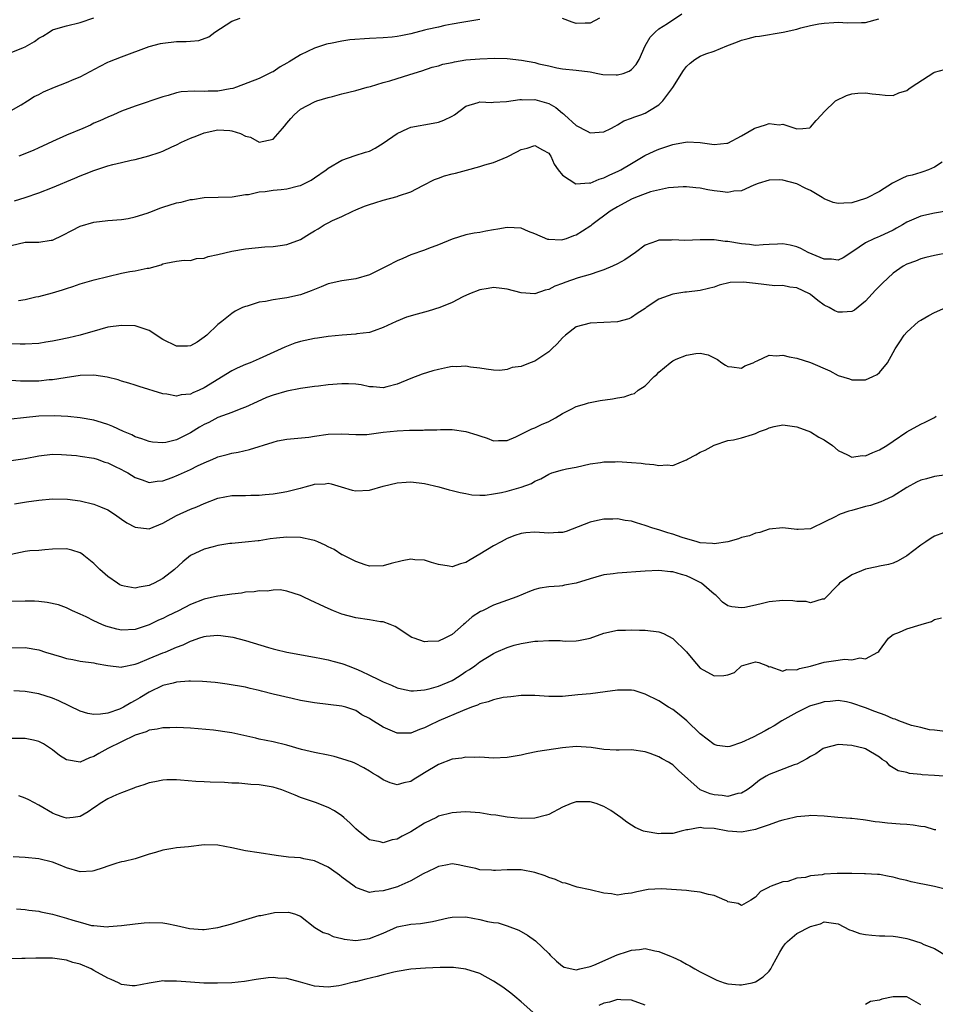
# Model space of a CAD drawing. Units: inches. Extents: x 2568000 to 2571000, y 1551000 to 1554000.
# Drawn here: x 2568896 to 2569029, y 1551858 to 1552001 of the extents above; entities that cross this region are included whole.
import ezdxf

# ---------------------------------------------------------------- set-up
doc = ezdxf.new("R2010")
doc.units = ezdxf.units.IN
doc.header["$MEASUREMENT"] = 0
doc.layers.add('LD25681551_2ft', color=181, linetype='Continuous')

msp = doc.modelspace()

# ---------------------------------------------------------------- linework, layer by layer
at = {"layer": 'LD25681551_2ft'}
for points, elevation in [([(2568895, 1551996.03), (2568896.78, 1551996.78), (2568897, 1551996.86), (2568898.37, 1551997.63), (2568899, 1551998.12), (2568899.6, 1551998.4), (2568900.49, 1551999), (2568901, 1551999.3), (2568901.45, 1551999.45), (2568903, 1551999.89), (2568905, 1552000.37), (2568907, 1552001.06)], 8088), ([(2568895, 1551987.63), (2568896.43, 1551988.43), (2568897.36, 1551989), (2568898.35, 1551989.65), (2568899, 1551989.94), (2568899.69, 1551990.31), (2568901.26, 1551991), (2568903, 1551991.67), (2568904.15, 1551992.15), (2568905, 1551992.52), (2568907.93, 1551994.07), (2568909, 1551994.62), (2568909.26, 1551994.74), (2568911, 1551995.42), (2568915, 1551996.88), (2568916.66, 1551997.34), (2568917, 1551997.41), (2568919, 1551997.62), (2568920.37, 1551997.63), (2568921, 1551997.7), (2568922.21, 1551997.78), (2568923.67, 1551998.33), (2568924.56, 1551999), (2568927, 1552000.6), (2568928.23, 1552001)], 8090), ([(2568895, 1551968.03), (2568897, 1551968.5), (2568898.52, 1551968.52), (2568899, 1551968.5), (2568900.79, 1551968.79), (2568901, 1551968.81), (2568902.49, 1551969.51), (2568903.79, 1551970.21), (2568905, 1551970.82), (2568907, 1551971.4), (2568909, 1551971.65), (2568911, 1551971.79), (2568911.95, 1551971.95), (2568913, 1551972.16), (2568914.72, 1551972.72), (2568915.52, 1551973), (2568916.57, 1551973.43), (2568917, 1551973.57), (2568919, 1551974.19), (2568919.68, 1551974.32), (2568921, 1551974.68), (2568921.3, 1551974.7), (2568923, 1551974.99), (2568927.06, 1551975.06), (2568929, 1551975.4), (2568929.43, 1551975.43), (2568931, 1551975.79), (2568931.86, 1551975.86), (2568933, 1551976.03), (2568934.16, 1551976.16), (2568935, 1551976.22), (2568936.67, 1551976.67), (2568937, 1551976.73), (2568937.58, 1551977), (2568938.51, 1551977.49), (2568939, 1551977.85), (2568940.71, 1551979), (2568941, 1551979.22), (2568943, 1551980.42), (2568944.91, 1551981.09), (2568946.44, 1551981.56), (2568947, 1551981.71), (2568947.84, 1551982.16), (2568949, 1551982.85), (2568951, 1551984.26), (2568952.56, 1551985), (2568953, 1551985.18), (2568956.24, 1551985.76), (2568957, 1551985.94), (2568957.78, 1551986.22), (2568959, 1551986.81), (2568959.33, 1551987), (2568961, 1551988.23), (2568962.76, 1551988.76), (2568963, 1551988.86), (2568964.76, 1551988.76), (2568965, 1551988.8), (2568966.9, 1551988.9), (2568968.8, 1551989.2), (2568969, 1551989.2), (2568969.17, 1551989.17), (2568971, 1551989.21), (2568973, 1551988.61), (2568974.03, 1551988.03), (2568975, 1551987.22), (2568975.14, 1551987.14), (2568975.28, 1551987), (2568977, 1551985.42), (2568978.6, 1551984.6), (2568979, 1551984.35), (2568981, 1551984.52), (2568982.02, 1551985), (2568982.64, 1551985.36), (2568983, 1551985.52), (2568983.91, 1551986.09), (2568985, 1551986.49), (2568985.34, 1551986.66), (2568986.38, 1551987), (2568987, 1551987.22), (2568987.61, 1551987.61), (2568989, 1551988.45), (2568989.56, 1551989), (2568991.04, 1551990.96), (2568992.56, 1551993.44), (2568993, 1551994.01), (2568993.53, 1551994.47), (2568994.22, 1551995), (2568995, 1551995.51), (2568995.82, 1551995.82), (2568997, 1551996.24), (2568998.85, 1551997), (2569000.41, 1551997.59), (2569001, 1551997.82), (2569001.95, 1551998.05), (2569003, 1551998.35), (2569003.6, 1551998.4), (2569007.02, 1551998.98), (2569009, 1551999.43), (2569009.62, 1551999.62), (2569011, 1551999.93), (2569012.19, 1552000.19), (2569013, 1552000.31), (2569014.38, 1552000.38), (2569015, 1552000.43), (2569016.35, 1552000.35), (2569018.39, 1552000.39), (2569019, 1552000.38), (2569020.91, 1552000.91)], 8096), ([(2568895.49, 1551974.51), (2568897.02, 1551974.98), (2568899, 1551975.66), (2568901, 1551976.45), (2568904.23, 1551977.77), (2568905, 1551978.11), (2568905.65, 1551978.35), (2568907, 1551978.91), (2568909, 1551979.56), (2568909.76, 1551979.76), (2568911, 1551980.06), (2568912.39, 1551980.39), (2568913, 1551980.52), (2568914.97, 1551981.03), (2568916.48, 1551981.52), (2568917, 1551981.71), (2568918.33, 1551982.33), (2568919, 1551982.62), (2568919.7, 1551983), (2568921, 1551983.6), (2568921.94, 1551983.94), (2568923, 1551984.37), (2568925, 1551984.81), (2568926.72, 1551984.72), (2568927, 1551984.68), (2568928.29, 1551984.29), (2568929, 1551983.89), (2568929.73, 1551983.73), (2568931, 1551983.03), (2568933, 1551983.43), (2568934.35, 1551985), (2568934.67, 1551985.33), (2568935, 1551985.78), (2568935.56, 1551986.44), (2568936.08, 1551987), (2568937, 1551987.81), (2568939, 1551988.88), (2568939.35, 1551989), (2568941, 1551989.49), (2568941.64, 1551989.64), (2568943, 1551990.03), (2568945, 1551990.54), (2568946.64, 1551991), (2568947.12, 1551991.12), (2568949, 1551991.68), (2568949.93, 1551991.93), (2568952.86, 1551992.86), (2568954.61, 1551993.39), (2568956.1, 1551993.9), (2568957, 1551994.09), (2568957.64, 1551994.36), (2568959, 1551994.6), (2568959.31, 1551994.69), (2568961, 1551994.95), (2568963, 1551995.13), (2568965.2, 1551995.2), (2568967, 1551995.16), (2568969.07, 1551994.93), (2568971, 1551994.57), (2568971.59, 1551994.41), (2568973, 1551994.08), (2568974.19, 1551993.81), (2568975, 1551993.66), (2568977, 1551993.46), (2568979, 1551993.21), (2568980.14, 1551993), (2568980.85, 1551992.85), (2568982.78, 1551992.78), (2568983, 1551992.79), (2568983.79, 1551993), (2568984.68, 1551993.32), (2568985, 1551993.58), (2568985.7, 1551994.3), (2568986.12, 1551995), (2568987.02, 1551997), (2568987.73, 1551998.27), (2568988.47, 1551999), (2568989, 1551999.48), (2568990.24, 1552000.24), (2568992.34, 1552001.66)], 8094), ([(2568980.37, 1552001), (2568979, 1552000.3), (2568978.31, 1552000.31), (2568977, 1552000.24), (2568976.42, 1552000.42), (2568975, 1552000.96)], 8092), ([(2568963, 1552000.8), (2568960.4, 1552000.4), (2568959, 1552000.13), (2568957.95, 1551999.95), (2568957, 1551999.72), (2568955.36, 1551999.36), (2568955, 1551999.26), (2568953, 1551998.75), (2568951.53, 1551998.47), (2568951, 1551998.35), (2568950.27, 1551998.27), (2568949, 1551998.17), (2568947, 1551998.07), (2568944.15, 1551997.85), (2568943, 1551997.66), (2568941.35, 1551997.35), (2568941, 1551997.31), (2568940.75, 1551997.25), (2568939, 1551996.66), (2568937, 1551995.67), (2568935.32, 1551994.68), (2568935, 1551994.47), (2568934.05, 1551993.96), (2568933, 1551993.25), (2568932.82, 1551993.18), (2568932.44, 1551993), (2568931, 1551992.28), (2568927.67, 1551991), (2568927.17, 1551990.83), (2568926.78, 1551990.78), (2568925, 1551990.44), (2568923.59, 1551990.41), (2568923, 1551990.38), (2568921.56, 1551990.44), (2568919.68, 1551990.32), (2568919, 1551990.16), (2568917.79, 1551989.79), (2568917, 1551989.6), (2568913, 1551988.26), (2568911, 1551987.51), (2568909.84, 1551987), (2568909, 1551986.66), (2568907.88, 1551986.12), (2568907, 1551985.76), (2568906.5, 1551985.5), (2568905.37, 1551985), (2568903, 1551984.02), (2568901, 1551983.13), (2568899.55, 1551982.45), (2568899, 1551982.21), (2568898.17, 1551981.83), (2568896.08, 1551981)], 8092), ([(2568896.05, 1551960.05), (2568897, 1551960.19), (2568898.55, 1551960.55), (2568899, 1551960.63), (2568901, 1551961.15), (2568902.44, 1551961.56), (2568903, 1551961.76), (2568903.95, 1551962.05), (2568905, 1551962.44), (2568907.05, 1551963.05), (2568909, 1551963.54), (2568911, 1551963.98), (2568912.22, 1551964.22), (2568913, 1551964.33), (2568914.71, 1551964.71), (2568915, 1551964.73), (2568916.78, 1551965.22), (2568917, 1551965.35), (2568917.44, 1551965.44), (2568919, 1551965.73), (2568920.11, 1551965.89), (2568921, 1551965.82), (2568921.88, 1551966.12), (2568923, 1551966.17), (2568923.6, 1551966.4), (2568925, 1551966.72), (2568927, 1551967.21), (2568929, 1551967.54), (2568931.82, 1551967.82), (2568933, 1551967.87), (2568934.03, 1551968.03), (2568935, 1551968.14), (2568937, 1551968.9), (2568938.29, 1551969.71), (2568939, 1551970.14), (2568939.55, 1551970.45), (2568940.41, 1551971), (2568941, 1551971.32), (2568941.63, 1551971.63), (2568943, 1551972.21), (2568944.58, 1551973), (2568945, 1551973.19), (2568946.29, 1551973.71), (2568947, 1551973.97), (2568947.77, 1551974.23), (2568949, 1551974.59), (2568951, 1551975.12), (2568951.22, 1551975.22), (2568953, 1551975.83), (2568954.74, 1551976.74), (2568956.41, 1551977.59), (2568957, 1551977.81), (2568957.89, 1551978.11), (2568959, 1551978.41), (2568959.48, 1551978.52), (2568961.06, 1551978.94), (2568963, 1551979.5), (2568963.75, 1551979.75), (2568965, 1551980.08), (2568967, 1551980.9), (2568968.39, 1551981.61), (2568969, 1551981.93), (2568969.87, 1551982.13), (2568971, 1551982.54), (2568972.09, 1551981.91), (2568973, 1551981.41), (2568973.16, 1551981.16), (2568973.29, 1551981), (2568973.81, 1551979.81), (2568974.4, 1551979), (2568975, 1551978.23), (2568976.95, 1551976.95), (2568978.91, 1551977.09), (2568979, 1551977.07), (2568980.33, 1551977.67), (2568981, 1551977.82), (2568981.77, 1551978.22), (2568983.16, 1551978.84), (2568983.45, 1551979), (2568985, 1551979.94), (2568986.94, 1551981.06), (2568988.29, 1551981.71), (2568989, 1551982), (2568991, 1551982.69), (2568991.28, 1551982.72), (2568993.08, 1551983.08), (2568995, 1551982.98), (2568997, 1551982.69), (2568998.85, 1551982.85), (2568999, 1551982.85), (2569001, 1551983.94), (2569002.82, 1551985), (2569002.93, 1551985.07), (2569004.45, 1551985.55), (2569005, 1551985.74), (2569006.47, 1551985.53), (2569007, 1551985.62), (2569009, 1551984.94), (2569009.89, 1551985), (2569010.89, 1551985.11), (2569011, 1551985.17), (2569011.83, 1551986.17), (2569012.61, 1551987), (2569013, 1551987.4), (2569014.63, 1551989), (2569016.2, 1551989.8), (2569017, 1551990.01), (2569017.89, 1551990.11), (2569019, 1551990.2), (2569019.95, 1551990.05), (2569021, 1551989.92), (2569021.85, 1551989.85), (2569023, 1551989.8), (2569023.82, 1551990.18), (2569025, 1551990.53), (2569025.25, 1551990.75), (2569025.6, 1551991), (2569028.89, 1551993.11), (2569029, 1551993.16), (2569030.45, 1551993.55)], 8098), ([(2569030.12, 1551980.12), (2569029, 1551979.39), (2569028.12, 1551979), (2569027.31, 1551978.69), (2569027, 1551978.61), (2569025.75, 1551978.25), (2569025, 1551978.06), (2569024.25, 1551977.75), (2569022.92, 1551977.08), (2569021, 1551975.84), (2569019.13, 1551974.87), (2569019, 1551974.82), (2569017, 1551974.21), (2569015.82, 1551974.18), (2569015, 1551974.09), (2569014.27, 1551974.27), (2569013, 1551974.8), (2569012.71, 1551975), (2569011, 1551975.99), (2569010.31, 1551976.3), (2569009, 1551976.99), (2569007, 1551977.5), (2569006.45, 1551977.55), (2569005, 1551977.52), (2569003.39, 1551977), (2569002.77, 1551976.77), (2569001, 1551975.94), (2568999.88, 1551975.88), (2568999, 1551975.69), (2568997.87, 1551975.87), (2568997, 1551975.97), (2568996.1, 1551976.1), (2568995, 1551976.36), (2568994.38, 1551976.38), (2568993, 1551976.54), (2568992.53, 1551976.53), (2568990.37, 1551976.37), (2568987.8, 1551975.8), (2568987, 1551975.54), (2568985.62, 1551975), (2568985, 1551974.74), (2568983, 1551973.65), (2568981.91, 1551973), (2568979.25, 1551971), (2568979.12, 1551970.88), (2568977.92, 1551970.08), (2568977, 1551969.53), (2568976.59, 1551969.41), (2568975.53, 1551969), (2568975, 1551968.82), (2568974.8, 1551968.8), (2568973, 1551968.88), (2568972.9, 1551968.9), (2568971, 1551969.7), (2568970.06, 1551970.06), (2568969, 1551970.52), (2568967, 1551970.63), (2568965.6, 1551970.4), (2568965, 1551970.28), (2568963.88, 1551970.12), (2568963, 1551969.9), (2568962.19, 1551969.81), (2568961, 1551969.56), (2568959, 1551968.96), (2568957, 1551968.13), (2568955.58, 1551967.58), (2568955, 1551967.34), (2568953, 1551966.64), (2568951.85, 1551966.15), (2568951, 1551965.81), (2568949.5, 1551965), (2568947, 1551963.78), (2568945, 1551963.17), (2568943, 1551962.89), (2568941, 1551962.44), (2568940, 1551962), (2568939, 1551961.65), (2568938.55, 1551961.45), (2568937, 1551960.88), (2568935, 1551960.41), (2568934.3, 1551960.3), (2568933, 1551960.14), (2568931.89, 1551959.89), (2568931, 1551959.78), (2568929.23, 1551959.23), (2568929, 1551959.18), (2568928.56, 1551959), (2568927.5, 1551958.5), (2568927, 1551958.17), (2568925.56, 1551957), (2568925, 1551956.57), (2568923.38, 1551955), (2568923, 1551954.7), (2568922, 1551954), (2568921, 1551953.47), (2568920.58, 1551953.42), (2568919, 1551953.42), (2568917, 1551954.38), (2568916.02, 1551955), (2568915.42, 1551955.42), (2568915, 1551955.66), (2568914.01, 1551956.01), (2568913, 1551956.34), (2568911, 1551956.42), (2568909, 1551956.14), (2568907.84, 1551955.84), (2568905, 1551955), (2568903.38, 1551954.62), (2568901.72, 1551954.28), (2568901, 1551954.11), (2568900.03, 1551953.97), (2568899, 1551953.79), (2568897, 1551953.71), (2568896.29, 1551953.71), (2568895, 1551953.75)], 8100), ([(2569031, 1551973.05), (2569029, 1551972.7), (2569027, 1551972.26), (2569025, 1551971.4), (2569024.35, 1551971), (2569023.49, 1551970.51), (2569023, 1551970.26), (2569021, 1551969.31), (2569020.76, 1551969.24), (2569020.21, 1551969), (2569019, 1551968.4), (2569017.13, 1551967.13), (2569015.75, 1551966.25), (2569015, 1551965.9), (2569014.05, 1551966.05), (2569013, 1551966.05), (2569011.24, 1551966.76), (2569010.68, 1551967), (2569009.58, 1551967.58), (2569009, 1551967.84), (2569008.06, 1551968.06), (2569007, 1551968.25), (2569006.23, 1551968.23), (2569005, 1551968.15), (2569004.12, 1551968.12), (2569003, 1551968.04), (2569002.15, 1551968.15), (2569001, 1551968.24), (2568999, 1551968.59), (2568998.61, 1551968.61), (2568997, 1551968.83), (2568995, 1551968.83), (2568992.76, 1551968.76), (2568991, 1551968.83), (2568990.81, 1551968.81), (2568989, 1551968.81), (2568988.67, 1551968.67), (2568987, 1551968.08), (2568985.6, 1551967), (2568984.05, 1551965.95), (2568983, 1551965.34), (2568982.26, 1551965), (2568981, 1551964.49), (2568980.26, 1551964.26), (2568979, 1551963.82), (2568977.3, 1551963.3), (2568975.36, 1551962.64), (2568975, 1551962.49), (2568973.89, 1551962.11), (2568973, 1551961.63), (2568972.47, 1551961.53), (2568971, 1551961.01), (2568969, 1551961.15), (2568967, 1551961.7), (2568966.22, 1551961.78), (2568965, 1551961.93), (2568964.22, 1551961.78), (2568963, 1551961.59), (2568961.53, 1551961), (2568960.56, 1551960.56), (2568959, 1551959.75), (2568957.2, 1551959), (2568955.53, 1551958.47), (2568953.93, 1551958.07), (2568952.38, 1551957.62), (2568950.86, 1551957), (2568949, 1551956.1), (2568947.65, 1551955.65), (2568947, 1551955.41), (2568945.18, 1551955.18), (2568945, 1551955.14), (2568943.01, 1551955.01), (2568941, 1551954.82), (2568939.43, 1551954.57), (2568939, 1551954.53), (2568937, 1551954.09), (2568936.15, 1551953.85), (2568934.72, 1551953.28), (2568934.19, 1551953), (2568931, 1551951.56), (2568929.7, 1551951), (2568929, 1551950.73), (2568927.8, 1551950.2), (2568927, 1551949.8), (2568923, 1551947.34), (2568922.26, 1551947), (2568921.36, 1551946.64), (2568921, 1551946.45), (2568919.68, 1551946.32), (2568919, 1551946.14), (2568917.57, 1551946.43), (2568917, 1551946.49), (2568913.56, 1551947.56), (2568913, 1551947.72), (2568912.05, 1551948.05), (2568911, 1551948.31), (2568910.5, 1551948.5), (2568908.92, 1551948.92), (2568907, 1551949.2), (2568905, 1551949.14), (2568902.83, 1551948.83), (2568901, 1551948.53), (2568900.5, 1551948.5), (2568899, 1551948.33), (2568897, 1551948.3), (2568896.33, 1551948.33), (2568895, 1551948.42)], 8102), ([(2569031, 1551966.97), (2569029, 1551966.56), (2569027.74, 1551966.26), (2569027, 1551966.06), (2569026.24, 1551965.76), (2569025, 1551965.32), (2569024.45, 1551965), (2569023, 1551963.98), (2569021.46, 1551962.54), (2569021, 1551962.13), (2569020.45, 1551961.55), (2569019, 1551959.95), (2569017.37, 1551958.63), (2569017, 1551958.42), (2569015.64, 1551958.36), (2569015, 1551958.36), (2569014.54, 1551958.54), (2569013.73, 1551959), (2569013, 1551959.38), (2569012.05, 1551960.05), (2569011, 1551960.92), (2569010.87, 1551961), (2569009, 1551961.86), (2569008.01, 1551961.99), (2569007, 1551962.2), (2569005.82, 1551962.18), (2569003, 1551962.48), (2569001.29, 1551962.71), (2568999.36, 1551962.64), (2568997.75, 1551962.25), (2568997, 1551961.99), (2568996.22, 1551961.78), (2568995, 1551961.5), (2568993, 1551961.24), (2568992.78, 1551961.22), (2568991, 1551960.96), (2568989, 1551960.23), (2568987.14, 1551959), (2568987, 1551958.89), (2568985.86, 1551958.14), (2568985, 1551957.56), (2568984.61, 1551957.39), (2568983, 1551956.96), (2568981, 1551956.84), (2568979, 1551956.76), (2568977, 1551956.19), (2568975.46, 1551955), (2568975, 1551954.61), (2568974.24, 1551953.76), (2568973.45, 1551953), (2568973, 1551952.59), (2568971, 1551951.25), (2568970.32, 1551951), (2568969, 1551950.46), (2568967.71, 1551950.29), (2568967, 1551950.02), (2568965.89, 1551949.89), (2568965, 1551949.92), (2568963.94, 1551950.06), (2568963, 1551950.23), (2568961.64, 1551950.36), (2568961, 1551950.52), (2568959.61, 1551950.39), (2568959, 1551950.44), (2568958.32, 1551950.32), (2568957, 1551950.04), (2568956.18, 1551949.82), (2568954.65, 1551949.35), (2568953, 1551948.72), (2568951, 1551947.87), (2568949.52, 1551947.52), (2568949, 1551947.36), (2568947.52, 1551947.52), (2568947, 1551947.51), (2568945.78, 1551947.78), (2568945, 1551947.87), (2568943.94, 1551947.94), (2568943, 1551947.96), (2568941, 1551947.78), (2568939.6, 1551947.6), (2568939, 1551947.55), (2568937.32, 1551947.32), (2568937, 1551947.28), (2568935, 1551946.87), (2568933, 1551946.27), (2568932.07, 1551945.93), (2568930.68, 1551945.32), (2568929, 1551944.55), (2568928.31, 1551944.31), (2568927, 1551943.78), (2568925, 1551943.03), (2568923.66, 1551942.34), (2568923, 1551942.04), (2568922.33, 1551941.67), (2568921, 1551940.84), (2568919, 1551939.83), (2568917.43, 1551939.43), (2568917, 1551939.36), (2568915.48, 1551939.48), (2568915, 1551939.55), (2568913.96, 1551939.96), (2568913, 1551940.26), (2568912.52, 1551940.52), (2568911.28, 1551941), (2568909.74, 1551941.74), (2568909, 1551942.04), (2568907.49, 1551942.51), (2568907, 1551942.68), (2568905.02, 1551943.02), (2568903.21, 1551943.21), (2568901.3, 1551943.3), (2568899, 1551943.24), (2568896.79, 1551943), (2568895, 1551942.79)], 8104), ([(2568895, 1551936.79), (2568897, 1551937.08), (2568899, 1551937.49), (2568901, 1551937.72), (2568902.31, 1551937.69), (2568904.47, 1551937.53), (2568905, 1551937.46), (2568907, 1551937.14), (2568907.45, 1551937), (2568908.59, 1551936.59), (2568909, 1551936.48), (2568909.98, 1551935.98), (2568911, 1551935.51), (2568911.33, 1551935.33), (2568911.92, 1551935), (2568913, 1551934.32), (2568913.99, 1551934.01), (2568915, 1551933.63), (2568916.18, 1551933.82), (2568917, 1551933.86), (2568918.36, 1551934.36), (2568919.28, 1551934.72), (2568921, 1551935.52), (2568922.04, 1551936.04), (2568923, 1551936.49), (2568924.27, 1551937), (2568924.78, 1551937.22), (2568925, 1551937.33), (2568926.33, 1551937.67), (2568927, 1551937.86), (2568927.96, 1551938.04), (2568929.58, 1551938.42), (2568933, 1551939.49), (2568933.66, 1551939.66), (2568935, 1551939.89), (2568938.2, 1551940.2), (2568939, 1551940.34), (2568941, 1551940.61), (2568943, 1551940.67), (2568945, 1551940.58), (2568946.6, 1551940.6), (2568949, 1551940.9), (2568951, 1551941.12), (2568952.81, 1551941.19), (2568953, 1551941.22), (2568954.79, 1551941.21), (2568955, 1551941.24), (2568956.76, 1551941.24), (2568957.3, 1551941.3), (2568959, 1551941.29), (2568961, 1551941.03), (2568962.55, 1551940.55), (2568963, 1551940.38), (2568964.06, 1551940.06), (2568965, 1551939.68), (2568965.71, 1551939.71), (2568967, 1551939.72), (2568968.25, 1551940.25), (2568969.8, 1551941), (2568970.58, 1551941.42), (2568971, 1551941.56), (2568971.95, 1551942.05), (2568973, 1551942.45), (2568974.01, 1551943), (2568975, 1551943.61), (2568976.26, 1551944.26), (2568977, 1551944.67), (2568978.21, 1551945), (2568978.8, 1551945.2), (2568979, 1551945.24), (2568980.49, 1551945.51), (2568982.25, 1551945.75), (2568983, 1551945.91), (2568983.97, 1551946.03), (2568985, 1551946.42), (2568985.45, 1551946.55), (2568986, 1551947), (2568987, 1551947.67), (2568988.32, 1551949), (2568988.69, 1551949.31), (2568989, 1551949.61), (2568990.63, 1551951), (2568991, 1551951.28), (2568991.5, 1551951.5), (2568993, 1551952.11), (2568994.36, 1551952.36), (2568995, 1551952.37), (2568996.14, 1551952.14), (2568997.48, 1551951.48), (2568998.11, 1551951), (2568998.64, 1551950.64), (2568999, 1551950.43), (2568999.6, 1551950.4), (2569001, 1551950.21), (2569001.47, 1551950.53), (2569002.66, 1551951), (2569003, 1551951.19), (2569003.27, 1551951.27), (2569005, 1551952.09), (2569006.01, 1551952.01), (2569007, 1551952.09), (2569007.88, 1551951.88), (2569009, 1551951.67), (2569011, 1551951.04), (2569013.8, 1551949.8), (2569015, 1551949.17), (2569016.64, 1551948.64), (2569017, 1551948.51), (2569019, 1551948.53), (2569020.05, 1551949), (2569020.69, 1551949.31), (2569021, 1551949.57), (2569022.17, 1551951), (2569023, 1551952.48), (2569023.27, 1551953), (2569023.98, 1551954.02), (2569024.58, 1551955), (2569025, 1551955.46), (2569026.67, 1551957), (2569027, 1551957.2), (2569028.15, 1551957.85), (2569029, 1551958.29), (2569030.62, 1551959)], 8106), ([(2568895.48, 1551930.52), (2568897.2, 1551930.8), (2568899, 1551931.06), (2568901, 1551931.24), (2568903.18, 1551931.18), (2568905, 1551930.93), (2568907, 1551930.49), (2568907.94, 1551930.06), (2568909, 1551929.63), (2568909.97, 1551929), (2568911, 1551928.27), (2568911.78, 1551927.78), (2568913, 1551927.11), (2568915, 1551926.89), (2568917, 1551927.69), (2568919, 1551928.84), (2568921, 1551929.75), (2568921.92, 1551930.08), (2568923, 1551930.56), (2568925, 1551931.33), (2568927, 1551931.72), (2568927.74, 1551931.74), (2568929, 1551931.73), (2568929.77, 1551931.77), (2568931, 1551931.76), (2568931.87, 1551931.87), (2568933, 1551931.97), (2568934.18, 1551932.18), (2568935, 1551932.29), (2568936.75, 1551932.75), (2568937, 1551932.8), (2568937.66, 1551933), (2568938.73, 1551933.27), (2568939, 1551933.37), (2568940.56, 1551933.44), (2568941, 1551933.5), (2568941.42, 1551933.42), (2568942.88, 1551933), (2568944.5, 1551932.5), (2568945, 1551932.4), (2568947, 1551932.51), (2568949, 1551933.07), (2568951, 1551933.58), (2568952.32, 1551933.68), (2568953, 1551933.7), (2568955, 1551933.47), (2568957.06, 1551933), (2568958.56, 1551932.56), (2568959, 1551932.47), (2568960.14, 1551932.14), (2568961, 1551932.01), (2568961.83, 1551931.83), (2568963, 1551931.79), (2568963.78, 1551931.78), (2568965, 1551931.95), (2568966.16, 1551932.16), (2568967, 1551932.37), (2568969, 1551932.93), (2568970.51, 1551933.49), (2568971, 1551933.8), (2568971.85, 1551934.15), (2568973, 1551934.84), (2568973.48, 1551935), (2568975, 1551935.44), (2568975.58, 1551935.58), (2568977, 1551935.85), (2568979, 1551936.3), (2568980.51, 1551936.51), (2568981, 1551936.6), (2568982.63, 1551936.63), (2568983, 1551936.65), (2568985, 1551936.53), (2568986.41, 1551936.41), (2568987, 1551936.32), (2568988.24, 1551936.24), (2568989, 1551936.08), (2568990.18, 1551936.18), (2568991, 1551936.09), (2568992.86, 1551936.86), (2568993, 1551936.91), (2568993.14, 1551937), (2568994.35, 1551937.64), (2568995, 1551938.02), (2568995.7, 1551938.3), (2568997, 1551939.03), (2568999, 1551939.69), (2568999.81, 1551939.81), (2569001, 1551940.08), (2569002.58, 1551940.58), (2569003, 1551940.73), (2569003.6, 1551941), (2569004.62, 1551941.38), (2569005, 1551941.55), (2569005.72, 1551941.72), (2569007, 1551941.99), (2569009, 1551941.7), (2569011, 1551940.95), (2569012.21, 1551940.21), (2569013, 1551939.79), (2569014.2, 1551939), (2569015, 1551938.26), (2569016.35, 1551937.65), (2569017, 1551937.3), (2569018.49, 1551937.51), (2569019, 1551937.5), (2569020.04, 1551937.96), (2569021, 1551938.34), (2569022.06, 1551939), (2569023, 1551939.6), (2569025, 1551940.96), (2569027, 1551942.07), (2569027.66, 1551942.35), (2569029, 1551943.07), (2569029.22, 1551943.22)], 8108), ([(2569030.74, 1551934.74), (2569029, 1551934.49), (2569027.84, 1551934.16), (2569027, 1551933.95), (2569026.36, 1551933.64), (2569025, 1551932.9), (2569023, 1551931.62), (2569021.63, 1551931), (2569021.21, 1551930.79), (2569019.72, 1551930.28), (2569019, 1551930.11), (2569017, 1551929.55), (2569016.55, 1551929.45), (2569015.32, 1551929), (2569015, 1551928.87), (2569014.66, 1551928.66), (2569013, 1551927.85), (2569011.17, 1551927), (2569011, 1551926.9), (2569009.19, 1551926.81), (2569009, 1551926.78), (2569007, 1551927.03), (2569005, 1551926.84), (2569003.64, 1551926.36), (2569003, 1551926.27), (2569002.13, 1551925.87), (2569001, 1551925.63), (2569000.57, 1551925.43), (2568999, 1551925.01), (2568997, 1551924.69), (2568996.76, 1551924.76), (2568995, 1551924.87), (2568994.53, 1551925), (2568992.36, 1551925.64), (2568991, 1551926.1), (2568990.3, 1551926.3), (2568989, 1551926.73), (2568988.1, 1551927), (2568987, 1551927.39), (2568985.74, 1551927.74), (2568985, 1551927.99), (2568984.1, 1551928.1), (2568983, 1551928.34), (2568982.31, 1551928.31), (2568981, 1551928.29), (2568980.1, 1551928.1), (2568979, 1551927.84), (2568975.52, 1551926.48), (2568975, 1551926.35), (2568974.36, 1551926.36), (2568973, 1551926.25), (2568971, 1551926.4), (2568969.67, 1551926.33), (2568969, 1551926.22), (2568968.08, 1551925.92), (2568967, 1551925.47), (2568966.09, 1551925), (2568965, 1551924.42), (2568963, 1551923.22), (2568961.59, 1551922.41), (2568961, 1551921.99), (2568960.18, 1551921.82), (2568959, 1551921.36), (2568958.55, 1551921.45), (2568957, 1551921.7), (2568956.01, 1551921.99), (2568955, 1551922.34), (2568953.59, 1551922.41), (2568953, 1551922.47), (2568951.75, 1551922.25), (2568950.12, 1551921.88), (2568949, 1551921.51), (2568947, 1551921.47), (2568946.35, 1551921.65), (2568945, 1551922.13), (2568943.27, 1551923), (2568943.1, 1551923.1), (2568943, 1551923.13), (2568941.88, 1551923.88), (2568941, 1551924.28), (2568940.54, 1551924.54), (2568939.51, 1551925), (2568939, 1551925.2), (2568938.76, 1551925.24), (2568937, 1551925.64), (2568935, 1551925.69), (2568933.52, 1551925.52), (2568932.57, 1551925.43), (2568931, 1551925.16), (2568930.84, 1551925.16), (2568928.93, 1551924.93), (2568927, 1551924.78), (2568926.75, 1551924.75), (2568925, 1551924.47), (2568924.3, 1551924.3), (2568923, 1551923.96), (2568921, 1551923.04), (2568919.89, 1551922.11), (2568918.68, 1551921), (2568917, 1551919.66), (2568915.76, 1551919), (2568915.22, 1551918.78), (2568915, 1551918.67), (2568913.56, 1551918.44), (2568913, 1551918.28), (2568911.41, 1551918.59), (2568911, 1551918.64), (2568910.77, 1551918.77), (2568910.41, 1551919), (2568909, 1551919.99), (2568907.88, 1551921), (2568907, 1551921.86), (2568905.53, 1551923), (2568905.24, 1551923.24), (2568905, 1551923.39), (2568903.79, 1551923.79), (2568903, 1551924), (2568901, 1551923.94), (2568899.86, 1551923.86), (2568899, 1551923.75), (2568897.68, 1551923.68), (2568897, 1551923.58), (2568895, 1551923.16)], 8110), ([(2569030.32, 1551926.32), (2569029, 1551925.82), (2569028.49, 1551925.51), (2569027.72, 1551925), (2569027, 1551924.54), (2569025, 1551922.95), (2569023.74, 1551922.26), (2569023, 1551921.92), (2569022.31, 1551921.69), (2569021, 1551921.46), (2569020.63, 1551921.37), (2569019, 1551921.05), (2569017, 1551920.23), (2569015.21, 1551919), (2569015, 1551918.76), (2569013, 1551916.68), (2569012.7, 1551916.7), (2569011, 1551916.16), (2569010.35, 1551916.35), (2569009, 1551916.35), (2569008.44, 1551916.44), (2569007, 1551916.48), (2569005, 1551916.28), (2569004.04, 1551916.04), (2569003, 1551915.81), (2569001.48, 1551915.48), (2569001, 1551915.41), (2568999.56, 1551915.56), (2568999, 1551915.72), (2568998.22, 1551916.22), (2568997.52, 1551917), (2568997.24, 1551917.24), (2568997, 1551917.39), (2568995.18, 1551919), (2568995.07, 1551919.07), (2568993.75, 1551919.75), (2568993, 1551920.09), (2568992.28, 1551920.28), (2568991, 1551920.65), (2568990.66, 1551920.66), (2568989, 1551920.82), (2568987, 1551920.75), (2568983, 1551920.45), (2568982.36, 1551920.36), (2568981, 1551920.19), (2568979.86, 1551919.86), (2568979, 1551919.65), (2568977, 1551919), (2568975.3, 1551918.7), (2568975, 1551918.63), (2568974.56, 1551918.56), (2568973, 1551918.49), (2568971.71, 1551918.29), (2568971, 1551918.08), (2568970.21, 1551917.79), (2568968.38, 1551917), (2568965, 1551915.79), (2568963.39, 1551915), (2568963.11, 1551914.89), (2568961.88, 1551914.12), (2568961, 1551913.3), (2568960.83, 1551913.17), (2568960.66, 1551913), (2568959, 1551911.55), (2568957.93, 1551911), (2568957, 1551910.57), (2568955.45, 1551910.55), (2568955, 1551910.49), (2568953.46, 1551911), (2568953.13, 1551911.13), (2568950.7, 1551912.7), (2568950, 1551913), (2568949, 1551913.37), (2568948.6, 1551913.4), (2568947, 1551913.67), (2568945, 1551913.96), (2568943, 1551914.52), (2568941.75, 1551915), (2568941, 1551915.31), (2568939.84, 1551915.84), (2568939, 1551916.25), (2568938.47, 1551916.47), (2568937.36, 1551917), (2568937, 1551917.21), (2568935, 1551917.86), (2568934.01, 1551918.01), (2568933, 1551917.99), (2568932.15, 1551917.85), (2568931, 1551917.91), (2568930.25, 1551917.75), (2568929, 1551917.69), (2568928.43, 1551917.57), (2568927, 1551917.4), (2568925, 1551917.12), (2568924.52, 1551917), (2568923, 1551916.68), (2568921, 1551915.89), (2568919.28, 1551915), (2568917.74, 1551914.26), (2568917, 1551913.87), (2568916.39, 1551913.61), (2568915, 1551912.97), (2568913, 1551912.3), (2568911, 1551912.19), (2568910.33, 1551912.33), (2568908.75, 1551912.75), (2568908.14, 1551913), (2568907, 1551913.54), (2568905.9, 1551914.1), (2568905, 1551914.51), (2568903.87, 1551915), (2568903.29, 1551915.29), (2568903, 1551915.42), (2568901.84, 1551915.84), (2568900.2, 1551916.2), (2568899, 1551916.33), (2568898.37, 1551916.37), (2568897, 1551916.41), (2568895, 1551916.33)], 8112), ([(2568893, 1551909.63), (2568897, 1551909.66), (2568899, 1551909.33), (2568899.98, 1551909), (2568902.31, 1551908.31), (2568903, 1551908.09), (2568903.92, 1551907.92), (2568905, 1551907.7), (2568907, 1551907.42), (2568907.33, 1551907.33), (2568909.04, 1551907.04), (2568911, 1551906.83), (2568911.12, 1551906.88), (2568913, 1551907.26), (2568913.4, 1551907.4), (2568915, 1551908.07), (2568917, 1551908.88), (2568917.33, 1551909), (2568919, 1551909.71), (2568919.97, 1551910.03), (2568921, 1551910.59), (2568921.33, 1551910.67), (2568922.22, 1551911), (2568923, 1551911.26), (2568923.3, 1551911.3), (2568925, 1551911.43), (2568925.4, 1551911.4), (2568927.16, 1551911.16), (2568929, 1551910.67), (2568932.35, 1551909.65), (2568933, 1551909.47), (2568933.39, 1551909.39), (2568935, 1551908.97), (2568939, 1551908.27), (2568940.05, 1551908.05), (2568941, 1551907.89), (2568941.69, 1551907.69), (2568943, 1551907.36), (2568943.26, 1551907.26), (2568943.88, 1551907), (2568945, 1551906.59), (2568945.78, 1551906.22), (2568947, 1551905.67), (2568948.32, 1551905), (2568948.78, 1551904.78), (2568949, 1551904.66), (2568950.18, 1551904.18), (2568951, 1551903.8), (2568951.64, 1551903.64), (2568953, 1551903.38), (2568953.37, 1551903.37), (2568955, 1551903.5), (2568955.65, 1551903.65), (2568957, 1551904.03), (2568959, 1551904.88), (2568959.22, 1551905), (2568960.32, 1551905.68), (2568961, 1551906.16), (2568961.52, 1551906.48), (2568962.26, 1551907), (2568963, 1551907.57), (2568965, 1551908.81), (2568965.39, 1551909), (2568967, 1551909.68), (2568968, 1551910), (2568969, 1551910.23), (2568971, 1551910.56), (2568971.44, 1551910.56), (2568973, 1551910.69), (2568974.66, 1551910.66), (2568975, 1551910.62), (2568975.4, 1551910.6), (2568977, 1551910.61), (2568977.34, 1551910.66), (2568979, 1551911.01), (2568981, 1551911.73), (2568983, 1551912.16), (2568984.17, 1551912.17), (2568985, 1551912.21), (2568986.16, 1551912.16), (2568987, 1551912.17), (2568989, 1551911.93), (2568989.68, 1551911.68), (2568991, 1551910.96), (2568993, 1551909.03), (2568993.92, 1551907.92), (2568995, 1551906.68), (2568997, 1551905.53), (2568998.42, 1551905.58), (2568999, 1551905.71), (2568999.96, 1551906.04), (2569001, 1551906.98), (2569003, 1551907.59), (2569003.49, 1551907.49), (2569004.74, 1551907), (2569005, 1551906.88), (2569005.09, 1551906.91), (2569007, 1551906.22), (2569007.52, 1551906.48), (2569009, 1551906.43), (2569009.4, 1551906.6), (2569011, 1551906.94), (2569013, 1551907.54), (2569015, 1551907.84), (2569015.95, 1551907.95), (2569017, 1551907.89), (2569018.16, 1551908.16), (2569019, 1551908.02), (2569020.77, 1551909), (2569020.91, 1551909.09), (2569021, 1551909.25), (2569022.31, 1551911), (2569023, 1551911.55), (2569023.9, 1551911.9), (2569025, 1551912.39), (2569027.05, 1551913), (2569028.57, 1551913.43), (2569029, 1551913.73), (2569030.02, 1551913.98)], 8114), ([(2569030.55, 1551897.45), (2569029, 1551897.65), (2569028.29, 1551897.71), (2569027, 1551898.03), (2569025.68, 1551898.32), (2569023.82, 1551899), (2569023.27, 1551899.27), (2569023, 1551899.31), (2569021.84, 1551899.84), (2569020.36, 1551900.36), (2569019, 1551900.91), (2569017, 1551901.6), (2569016.24, 1551901.76), (2569015, 1551901.95), (2569013.84, 1551901.84), (2569013, 1551901.79), (2569012.4, 1551901.6), (2569011, 1551901.2), (2569010.87, 1551901.13), (2569010.57, 1551901), (2569009, 1551900.24), (2569007.27, 1551899.27), (2569006.82, 1551899), (2569005.73, 1551898.27), (2569005, 1551897.91), (2569004.42, 1551897.58), (2569002.67, 1551896.67), (2569001, 1551895.88), (2568999.31, 1551895.31), (2568999, 1551895.24), (2568997.46, 1551895.46), (2568997, 1551895.57), (2568995, 1551897.13), (2568993.03, 1551899.03), (2568991.94, 1551899.94), (2568991, 1551900.65), (2568990.4, 1551901), (2568989, 1551901.93), (2568987, 1551902.89), (2568985.41, 1551903.41), (2568985, 1551903.46), (2568983.49, 1551903.49), (2568983, 1551903.49), (2568981.22, 1551903.22), (2568979.05, 1551902.95), (2568977.23, 1551902.77), (2568975, 1551902.57), (2568973, 1551902.56), (2568971, 1551902.69), (2568969, 1551902.68), (2568967.51, 1551902.49), (2568967, 1551902.47), (2568966.4, 1551902.4), (2568965, 1551902.08), (2568964.24, 1551901.76), (2568963, 1551901.47), (2568962.69, 1551901.31), (2568961.82, 1551901), (2568960.48, 1551900.48), (2568957.05, 1551899), (2568955.67, 1551898.33), (2568955, 1551897.98), (2568954.25, 1551897.75), (2568953, 1551897.24), (2568952.75, 1551897.25), (2568951, 1551897.25), (2568949, 1551898.11), (2568947.2, 1551899.2), (2568947, 1551899.35), (2568945.9, 1551899.9), (2568945, 1551900.5), (2568943.56, 1551901), (2568943, 1551901.16), (2568939, 1551901.62), (2568937, 1551901.99), (2568935.75, 1551902.25), (2568933, 1551902.9), (2568931.32, 1551903.32), (2568931, 1551903.42), (2568929.7, 1551903.7), (2568929, 1551903.89), (2568926.35, 1551904.35), (2568925, 1551904.52), (2568924.58, 1551904.58), (2568922.75, 1551904.75), (2568921, 1551904.78), (2568920.77, 1551904.77), (2568919, 1551904.62), (2568918.51, 1551904.51), (2568917, 1551904.14), (2568915, 1551903.2), (2568913.66, 1551902.34), (2568913, 1551901.97), (2568912.36, 1551901.64), (2568911.3, 1551901), (2568911, 1551900.84), (2568910.73, 1551900.73), (2568909, 1551900.14), (2568907.98, 1551899.98), (2568907, 1551899.96), (2568906.1, 1551900.1), (2568905, 1551900.44), (2568901.91, 1551901.91), (2568901, 1551902.31), (2568899, 1551902.95), (2568897, 1551903.28), (2568895.36, 1551903.36)], 8116), ([(2569031.08, 1551890.92), (2569029, 1551891.08), (2569027.2, 1551891.2), (2569027, 1551891.24), (2569025.38, 1551891.38), (2569025, 1551891.5), (2569023.74, 1551891.74), (2569023, 1551892.21), (2569022.49, 1551892.49), (2569022.06, 1551893), (2569021.41, 1551893.41), (2569021, 1551893.74), (2569019, 1551894.95), (2569018.86, 1551895), (2569017, 1551895.45), (2569015, 1551895.58), (2569013, 1551895.07), (2569012.86, 1551895), (2569011.75, 1551894.25), (2569011, 1551893.84), (2569010.49, 1551893.51), (2569009, 1551892.75), (2569008.62, 1551892.62), (2569005, 1551891.24), (2569004.55, 1551891), (2569003.61, 1551890.39), (2569002.5, 1551889.5), (2569001.82, 1551889), (2569001, 1551888.51), (2569000.45, 1551888.45), (2568999, 1551888.05), (2568998.19, 1551888.19), (2568997, 1551888.26), (2568996.42, 1551888.42), (2568994.99, 1551888.99), (2568991.82, 1551891.82), (2568991, 1551892.64), (2568990.77, 1551892.77), (2568990.41, 1551893), (2568989.49, 1551893.49), (2568989, 1551893.8), (2568987.73, 1551894.27), (2568987, 1551894.52), (2568985, 1551894.81), (2568983.25, 1551894.75), (2568983, 1551894.75), (2568982.78, 1551894.78), (2568981, 1551894.85), (2568979.16, 1551895.16), (2568977, 1551895.31), (2568975, 1551895.12), (2568971.44, 1551894.56), (2568969.77, 1551894.23), (2568969, 1551894.05), (2568967, 1551893.7), (2568965, 1551893.62), (2568963, 1551893.75), (2568962.28, 1551893.72), (2568961, 1551893.76), (2568960.39, 1551893.61), (2568959, 1551893.44), (2568957, 1551892.69), (2568955, 1551891.47), (2568954.2, 1551891), (2568953.46, 1551890.54), (2568953, 1551890.22), (2568951.96, 1551890.04), (2568951, 1551889.73), (2568950, 1551890), (2568949, 1551890.45), (2568948.19, 1551891), (2568947.44, 1551891.44), (2568947, 1551891.73), (2568946.19, 1551892.19), (2568944.87, 1551892.87), (2568944.52, 1551893), (2568943, 1551893.52), (2568941.85, 1551893.85), (2568941, 1551894.04), (2568939, 1551894.44), (2568937.12, 1551894.88), (2568935, 1551895.49), (2568933, 1551895.99), (2568931, 1551896.38), (2568930.5, 1551896.5), (2568927, 1551897.26), (2568926.69, 1551897.31), (2568924.34, 1551897.67), (2568921, 1551897.97), (2568920.01, 1551897.99), (2568919, 1551898.06), (2568918, 1551898), (2568917, 1551898.02), (2568916.19, 1551897.81), (2568915, 1551897.66), (2568914.56, 1551897.44), (2568913, 1551896.94), (2568911, 1551895.96), (2568909.02, 1551895), (2568907.72, 1551894.28), (2568907, 1551893.85), (2568906.35, 1551893.65), (2568905, 1551893.04), (2568903, 1551893.36), (2568902.01, 1551894.01), (2568901, 1551894.8), (2568899.66, 1551895.66), (2568899, 1551896.03), (2568898.21, 1551896.21), (2568897, 1551896.45), (2568895, 1551896.46)], 8118), ([(2569029.18, 1551883.18), (2569029, 1551883.22), (2569027.62, 1551883.62), (2569027, 1551883.69), (2569025.88, 1551883.88), (2569025, 1551883.97), (2569024.03, 1551884.03), (2569022.18, 1551884.18), (2569021, 1551884.33), (2569020.38, 1551884.38), (2569019, 1551884.62), (2569018.63, 1551884.63), (2569017, 1551884.83), (2569016.82, 1551884.82), (2569014.97, 1551884.97), (2569013, 1551885.17), (2569011, 1551885.29), (2569010.76, 1551885.23), (2569009, 1551885.1), (2569008.64, 1551885), (2569007, 1551884.62), (2569006.47, 1551884.47), (2569005, 1551883.93), (2569003.39, 1551883.39), (2569003, 1551883.24), (2569001, 1551882.87), (2568999, 1551883.02), (2568997, 1551883.39), (2568995.46, 1551883.46), (2568995, 1551883.53), (2568993.18, 1551883.18), (2568993, 1551883.18), (2568992.23, 1551883), (2568991, 1551882.68), (2568989.35, 1551882.65), (2568989, 1551882.62), (2568987, 1551882.94), (2568986.78, 1551883), (2568985.53, 1551883.53), (2568985, 1551883.87), (2568984.33, 1551884.33), (2568983.48, 1551885), (2568983, 1551885.31), (2568982.01, 1551886.01), (2568981, 1551886.57), (2568979.91, 1551887), (2568979, 1551887.27), (2568977.24, 1551887.24), (2568977, 1551887.25), (2568976.27, 1551887), (2568975, 1551886.48), (2568973, 1551885.44), (2568972.69, 1551885.31), (2568971, 1551884.88), (2568969, 1551884.84), (2568967, 1551885.04), (2568965.32, 1551885.32), (2568964.61, 1551885.39), (2568963, 1551885.64), (2568961, 1551885.79), (2568960.24, 1551885.76), (2568959, 1551885.68), (2568957, 1551885.16), (2568956.7, 1551885), (2568955, 1551884.17), (2568953, 1551882.91), (2568951.73, 1551882.27), (2568951, 1551881.85), (2568950.27, 1551881.73), (2568949, 1551881.32), (2568948.53, 1551881.47), (2568947, 1551881.76), (2568945.4, 1551883), (2568945, 1551883.36), (2568944.18, 1551884.18), (2568943.27, 1551885), (2568943, 1551885.22), (2568941.93, 1551885.93), (2568941, 1551886.43), (2568939.15, 1551887.15), (2568937, 1551887.91), (2568936.21, 1551888.21), (2568935, 1551888.73), (2568934.25, 1551889), (2568933, 1551889.38), (2568931, 1551889.73), (2568929.76, 1551889.76), (2568928.01, 1551889.99), (2568927, 1551889.98), (2568925.93, 1551890.07), (2568923.89, 1551890.11), (2568923, 1551890.15), (2568921.78, 1551890.22), (2568919.59, 1551890.41), (2568919, 1551890.45), (2568917.57, 1551890.43), (2568917, 1551890.39), (2568915.82, 1551890.18), (2568915, 1551890.01), (2568914.26, 1551889.74), (2568913, 1551889.35), (2568912.77, 1551889.23), (2568911, 1551888.57), (2568910.28, 1551888.28), (2568909, 1551887.68), (2568907.89, 1551887), (2568907.36, 1551886.64), (2568907, 1551886.41), (2568906.17, 1551885.83), (2568905, 1551885.14), (2568903.98, 1551885), (2568903, 1551884.89), (2568902.66, 1551885), (2568901.44, 1551885.44), (2568901, 1551885.63), (2568899, 1551886.8), (2568897.57, 1551887.57), (2568897, 1551887.81), (2568896.12, 1551888.12)], 8120), ([(2569031.73, 1551874.27), (2569029, 1551874.97), (2569027.3, 1551875.3), (2569027, 1551875.38), (2569025.63, 1551875.63), (2569025, 1551875.84), (2569024.03, 1551876.03), (2569023, 1551876.34), (2569022.43, 1551876.43), (2569021, 1551876.69), (2569020.72, 1551876.72), (2569019, 1551876.79), (2569018.83, 1551876.83), (2569017, 1551876.84), (2569016.88, 1551876.88), (2569014.86, 1551876.86), (2569013, 1551876.74), (2569012.68, 1551876.68), (2569011, 1551876.5), (2569010.27, 1551876.27), (2569009, 1551876.16), (2569007.71, 1551875.71), (2569007, 1551875.64), (2569005.31, 1551875), (2569005.07, 1551874.93), (2569005, 1551874.87), (2569003.74, 1551874.26), (2569003, 1551873.42), (2569002.36, 1551873), (2569001, 1551872.21), (2569000.49, 1551872.49), (2568999, 1551872.76), (2568998.87, 1551872.87), (2568998.58, 1551873), (2568997, 1551873.64), (2568996.19, 1551873.81), (2568995, 1551874.17), (2568993.7, 1551874.3), (2568993, 1551874.4), (2568989.37, 1551874.63), (2568987.46, 1551874.54), (2568985.78, 1551874.22), (2568985, 1551873.98), (2568984.07, 1551873.93), (2568983, 1551873.7), (2568982.11, 1551873.89), (2568981, 1551874), (2568979, 1551874.5), (2568977.12, 1551874.88), (2568975.45, 1551875.45), (2568975, 1551875.51), (2568974.01, 1551876.01), (2568973, 1551876.27), (2568972.51, 1551876.51), (2568970.99, 1551876.99), (2568969, 1551877.38), (2568967, 1551877.41), (2568965.27, 1551877.27), (2568965, 1551877.27), (2568964.68, 1551877.32), (2568963, 1551877.38), (2568962.44, 1551877.56), (2568961, 1551877.89), (2568959.87, 1551878.13), (2568959, 1551878.25), (2568958.07, 1551878.07), (2568957, 1551877.89), (2568956.44, 1551877.56), (2568954.79, 1551876.79), (2568953, 1551875.77), (2568951.24, 1551875), (2568951.06, 1551874.94), (2568949.51, 1551874.49), (2568949, 1551874.32), (2568947.75, 1551874.25), (2568947, 1551874.09), (2568945.25, 1551874.75), (2568945, 1551874.81), (2568944.77, 1551875), (2568943, 1551876.33), (2568942.63, 1551876.63), (2568941.46, 1551877.46), (2568941, 1551877.77), (2568939, 1551878.7), (2568937.48, 1551879), (2568937, 1551879.11), (2568935.24, 1551879.24), (2568933.45, 1551879.45), (2568931, 1551879.85), (2568929, 1551880.16), (2568927, 1551880.58), (2568925, 1551880.97), (2568923, 1551881), (2568920.75, 1551880.75), (2568919, 1551880.57), (2568918.47, 1551880.47), (2568917, 1551880.26), (2568915.92, 1551879.92), (2568915, 1551879.67), (2568913, 1551879), (2568911.39, 1551878.61), (2568911, 1551878.53), (2568910.35, 1551878.35), (2568909, 1551877.92), (2568908.34, 1551877.66), (2568907, 1551877.24), (2568906.79, 1551877.21), (2568905, 1551877.1), (2568903, 1551877.68), (2568902.08, 1551878.08), (2568901, 1551878.48), (2568899, 1551878.98), (2568897, 1551879.19), (2568895.28, 1551879.29)], 8122), ([(2568895.75, 1551871.75), (2568897, 1551871.65), (2568897.55, 1551871.55), (2568899, 1551871.37), (2568899.29, 1551871.29), (2568901, 1551870.94), (2568903, 1551870.39), (2568903.92, 1551870.08), (2568905, 1551869.77), (2568906.67, 1551869.33), (2568907, 1551869.29), (2568908.9, 1551869.1), (2568909.15, 1551869.15), (2568911, 1551869.29), (2568913, 1551869.56), (2568914.3, 1551869.7), (2568915, 1551869.73), (2568917, 1551869.68), (2568917.59, 1551869.59), (2568919, 1551869.31), (2568920.88, 1551868.88), (2568922.75, 1551868.75), (2568923, 1551868.75), (2568925, 1551869), (2568927, 1551869.53), (2568928.09, 1551869.91), (2568931, 1551870.77), (2568931.22, 1551870.78), (2568933, 1551871.16), (2568933.2, 1551871.2), (2568935.23, 1551871.23), (2568936.09, 1551871), (2568937, 1551870.68), (2568939.07, 1551869), (2568940.28, 1551868.28), (2568941, 1551868.08), (2568941.72, 1551867.72), (2568943, 1551867.44), (2568943.34, 1551867.34), (2568945, 1551867.15), (2568947, 1551867.4), (2568949, 1551868.21), (2568951, 1551869.1), (2568953, 1551869.5), (2568954.39, 1551869.61), (2568956.13, 1551869.87), (2568958.4, 1551870.4), (2568959, 1551870.52), (2568961, 1551870.56), (2568963, 1551870.17), (2568964.11, 1551869.89), (2568965, 1551869.73), (2568965.68, 1551869.68), (2568967, 1551869.26), (2568968.65, 1551868.65), (2568969.91, 1551867.91), (2568971.1, 1551867.1), (2568973, 1551865.25), (2568973.22, 1551865), (2568974.12, 1551864.12), (2568975, 1551863.4), (2568975.26, 1551863.26), (2568976.38, 1551863), (2568977, 1551862.89), (2568977.51, 1551863), (2568979, 1551863.34), (2568979.55, 1551863.55), (2568982.96, 1551865.04), (2568984.45, 1551865.55), (2568985, 1551865.75), (2568986.19, 1551865.81), (2568987, 1551865.96), (2568988.39, 1551865.61), (2568989, 1551865.54), (2568990.8, 1551864.8), (2568991, 1551864.69), (2568992.17, 1551864.17), (2568993, 1551863.7), (2568993.47, 1551863.47), (2568994.2, 1551863), (2568995, 1551862.57), (2568997, 1551861.56), (2568997.39, 1551861.39), (2568998.48, 1551861), (2568999, 1551860.85), (2569000.7, 1551860.7), (2569001, 1551860.69), (2569002.55, 1551861), (2569003, 1551861.12), (2569004.14, 1551861.86), (2569005, 1551862.68), (2569005.24, 1551863), (2569005.48, 1551863.48), (2569006.56, 1551865.44), (2569007, 1551866.16), (2569007.33, 1551866.67), (2569007.64, 1551867), (2569009, 1551868.14), (2569011, 1551869.17), (2569012.44, 1551869.57), (2569013, 1551869.83), (2569015, 1551869.53), (2569016.68, 1551868.68), (2569017, 1551868.58), (2569018.15, 1551868.15), (2569019, 1551867.98), (2569019.89, 1551867.89), (2569021, 1551867.82), (2569021.81, 1551867.81), (2569023, 1551867.76), (2569023.66, 1551867.66), (2569025, 1551867.42), (2569025.33, 1551867.33), (2569027, 1551866.77), (2569027.44, 1551866.56), (2569029, 1551865.97), (2569030.85, 1551864.85)], 8124), ([(2568970.71, 1551856.71), (2568969, 1551858.22), (2568968.07, 1551859), (2568967.51, 1551859.51), (2568966.35, 1551860.35), (2568965, 1551861.24), (2568963, 1551862.33), (2568961, 1551862.99), (2568959.21, 1551863.21), (2568957.23, 1551863.23), (2568955.14, 1551863.14), (2568953, 1551862.96), (2568951, 1551862.62), (2568950.53, 1551862.53), (2568949, 1551862.17), (2568948.09, 1551861.91), (2568946.47, 1551861.53), (2568945, 1551861.13), (2568944.88, 1551861.12), (2568943, 1551860.64), (2568942.56, 1551860.56), (2568941, 1551860.35), (2568939, 1551860.52), (2568937, 1551861.08), (2568935, 1551861.61), (2568933.68, 1551861.68), (2568933, 1551861.75), (2568932.28, 1551861.72), (2568930.54, 1551861.46), (2568928.84, 1551861.16), (2568927, 1551860.98), (2568924.93, 1551860.93), (2568922.95, 1551860.95), (2568921, 1551861.08), (2568919, 1551861.25), (2568917.25, 1551861.25), (2568917, 1551861.26), (2568916.75, 1551861.25), (2568915, 1551860.95), (2568913, 1551860.55), (2568912.57, 1551860.57), (2568911, 1551860.76), (2568910.57, 1551861), (2568909.49, 1551861.49), (2568909, 1551861.67), (2568907, 1551862.8), (2568906.61, 1551863), (2568905, 1551863.69), (2568903.96, 1551863.96), (2568903, 1551864.3), (2568902.35, 1551864.35), (2568901, 1551864.56), (2568899, 1551864.55), (2568898.57, 1551864.57), (2568897, 1551864.52), (2568896.53, 1551864.53), (2568895, 1551864.48)], 8126), ([(2568987, 1551857.76), (2568985, 1551858.48), (2568983.49, 1551858.51), (2568983, 1551858.55), (2568981.83, 1551858.17), (2568981, 1551858.03), (2568980.29, 1551857.71)], 8126), ([(2569027, 1551857.78), (2569025, 1551858.96), (2569023, 1551858.94), (2569021.37, 1551858.63), (2569021, 1551858.48), (2569019.72, 1551858.28), (2569019, 1551857.85)], 8126)]:
    msp.add_lwpolyline(points, dxfattribs=dict(at, elevation=elevation))

doc.saveas('drawing.dxf')
